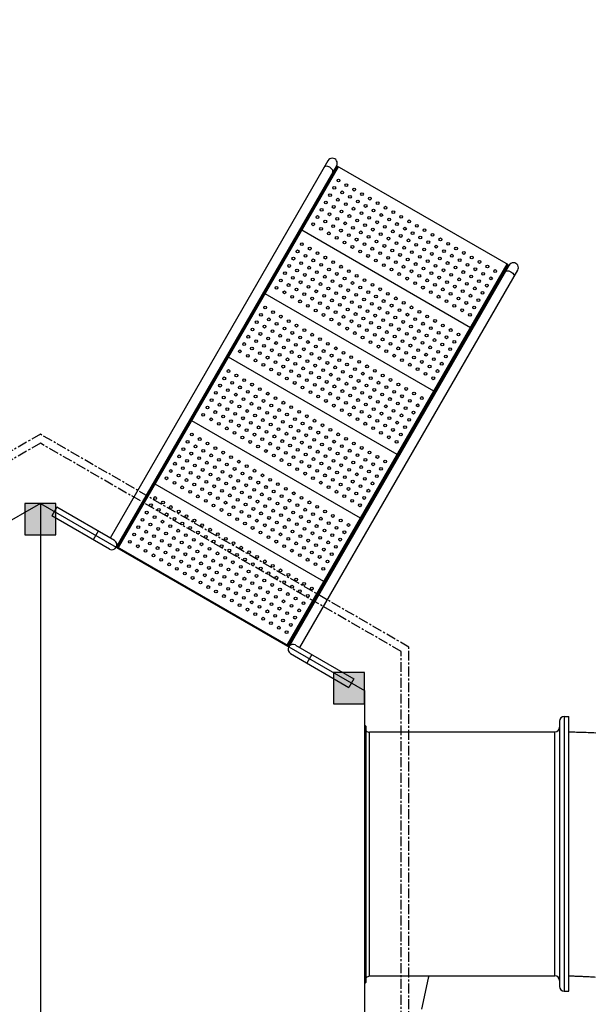
# Model space of a CAD drawing. Units: millimetres. Extents: x -1094 to 23750, y 50 to 16598.
# Drawn here: x 13874 to 15716, y 7119 to 10275 of the extents above; entities that cross this region are included whole.
import ezdxf

# ---------------------------------------------------------------- set-up
doc = ezdxf.new("R2010")
doc.units = ezdxf.units.MM
doc.linetypes.add('CENTER', pattern=[50.8, 31.75, -6.35, 6.35, -6.35])
doc.layers.add('02___PRT_ALL_AXES', color=7, linetype='Continuous')
doc.layers.add('DiKom', color=7, linetype='Continuous')
doc.dimstyles.new('Qitele', dxfattribs={"dimscale": 85, "dimtxt": 4, "dimasz": 5, "dimexe": 4, "dimexo": 0, "dimgap": 3, "dimtad": 1, "dimdec": 0, "dimrnd": 10, "dimzin": 1, "dimtxsty": 'Standard', "dimblk": 'OBLIQUE', "dimcen": 5, "dimdle": 4, "dimclrd": 256, "dimclre": 256, "dimclrt": 256, "dimadec": 0, "dimazin": 0, "dimtfac": 1, "dimtdec": 0, "dimtmove": 0, "dimatfit": 3, "dimldrblk": 'OBLIQUE', "dimfxl": 6, "dimfxlon": 1, "dimlwd": 40, "dimlwe": 30, "dimarcsym": 0})

# ---------------------------------------------------------------- blocks, each defined once
blk = doc.blocks.new('_Oblique')
at = {"color": 0, "linetype": 'ByBlock', "lineweight": -2}
blk.add_line((-0.5, -0.5), (0.5, 0.5), dxfattribs=at)
blk = doc.blocks.new('*D5')
at = {"layer": 'Defpoints', "color": 0, "transparency": 16777216}
for p in [(18703, 14922.2), (3924.5, 8121.1), (18703, 7519.4)]:
    blk.add_point(p, dxfattribs=at)
at = {"layer": 'DiKom', "lineweight": 30, "transparency": 16777216}
for p, q in [((3924.5, 14412.2), (3924.5, 15262.2)), ((18703, 14412.2), (18703, 15262.2))]:
    blk.add_line(p, q, dxfattribs=at)
at = {"layer": 'DiKom', "lineweight": 40, "transparency": 16777216}
blk.add_line((3584.5, 14922.2), (19043, 14922.2), dxfattribs=at)
at = {"layer": 'DiKom', "lineweight": 40, "transparency": 16777216, "xscale": 425, "yscale": 425, "zscale": 425, "rotation": 180}
blk.add_blockref('_Oblique', (3924.5, 14922.2), dxfattribs=at)
at = {"layer": 'DiKom', "lineweight": 40, "transparency": 16777216, "xscale": 425, "yscale": 425, "zscale": 425}
blk.add_blockref('_Oblique', (18703, 14922.2), dxfattribs=at)
at = {"layer": 'DiKom', "transparency": 16777216, "insert": (11351.7, 15368.2), "char_height": 365.5, "attachment_point": 5}
blk.add_mtext('14780', dxfattribs=at)
blk = doc.blocks.new('*D7')
at = {"layer": 'Defpoints', "color": 0, "transparency": 16777216}
for p in [(20840.7, 15695), (2433.1, 9077.9), (20840.7, 7838.7)]:
    blk.add_point(p, dxfattribs=at)
at = {"layer": 'DiKom', "lineweight": 30, "transparency": 16777216}
for p, q in [((2433.1, 15185), (2433.1, 16035)), ((20840.7, 15185), (20840.7, 16035))]:
    blk.add_line(p, q, dxfattribs=at)
at = {"layer": 'DiKom', "lineweight": 40, "transparency": 16777216}
blk.add_line((2093.1, 15695), (21180.7, 15695), dxfattribs=at)
at = {"layer": 'DiKom', "lineweight": 40, "transparency": 16777216, "xscale": 425, "yscale": 425, "zscale": 425, "rotation": 180}
blk.add_blockref('_Oblique', (2433.1, 15695), dxfattribs=at)
at = {"layer": 'DiKom', "lineweight": 40, "transparency": 16777216, "xscale": 425, "yscale": 425, "zscale": 425}
blk.add_blockref('_Oblique', (20840.7, 15695), dxfattribs=at)
at = {"layer": 'DiKom', "transparency": 16777216, "insert": (11324.5, 16140.9), "char_height": 365.5, "attachment_point": 5}
blk.add_mtext('18410', dxfattribs=at)

msp = doc.modelspace()

# ---------------------------------------------------------------- hatches: boundary and pattern name
for points in [[(13890.6, 8624.2), (13990.6, 8624.2), (13990.6, 8724.2), (13890.6, 8724.2)], [(14979.8, 8181.9), (14879.8, 8181.9), (14879.8, 8081.9), (14979.8, 8081.9)]]:
    msp.add_hatch(color=256).paths.add_polyline_path(points)

# ---------------------------------------------------------------- linework, layer by layer
at = {"color": 7, "linetype": 'Continuous'}
for p, q in [((14862.5, 9823), (14164.2, 8613.5)), ((14890.2, 9807), (14183.9, 8583.7)), ((14186.1, 8582.4), (14892.4, 9805.7)), ((14190.8, 8582.6), (14895.8, 9803.7)), ((14851.5, 9803.2), (14850.1, 9801.6)), ((14856.1, 9804.9), (14851.5, 9803.2)), ((14862.2, 9804.4), (14856.1, 9804.9)), ((14868.7, 9801.7), (14862.2, 9804.4)), ((14874.2, 9797.4), (14868.7, 9801.7)), ((14877.8, 9792.4), (14874.2, 9797.4)), ((14878.5, 9787.6), (14877.8, 9792.4)), ((14877.8, 9785.6), (14878.5, 9787.6)), ((15440.6, 9489.2), (14892.4, 9805.7)), ((15319.6, 9287.7), (14778.3, 9600.2)), ((14732.1, 8270.1), (15437.1, 9491.2)), ((14734.3, 8265.9), (15440.6, 9489.2)), ((15442.7, 9488), (14736.5, 8264.7)), ((14772.2, 8262.5), (15470.4, 9472)), ((15431.8, 9468.2), (15436.3, 9469.9)), ((15436.3, 9469.9), (15442.5, 9469.4)), ((15442.5, 9469.4), (15448.9, 9466.7)), ((15430.4, 9466.6), (15431.8, 9468.2)), ((15448.9, 9466.7), (15454.5, 9462.4)), ((15454.5, 9462.4), (15458, 9457.4)), ((15458, 9457.4), (15458.8, 9452.6)), ((15458.8, 9452.6), (15458.1, 9450.6)), ((15202.1, 9084.2), (14660.8, 9396.7)), ((15084.6, 8880.7), (14543.3, 9193.2)), ((14967.1, 8677.1), (14425.8, 8989.6)), ((14849.6, 8473.6), (14308.3, 8786.1)), ((13993.1, 8712.3), (13977.1, 8684.6)), ((14178.1, 8605.5), (13993.1, 8712.3)), ((14162.1, 8577.8), (13977.1, 8684.6)), ((14126.1, 8635.5), (14110.1, 8607.8)), ((14734.3, 8265.9), (14186.1, 8582.4)), ((14735.6, 8268.1), (14187.4, 8584.6)), ((14758.3, 8270.5), (14945.5, 8162.5)), ((14742.3, 8242.8), (14929.5, 8134.8)), ((14810.3, 8240.5), (14794.3, 8212.8)), ((14945.5, 8162.5), (14929.5, 8134.8)), ((15604.8, 8026.1), (15604.8, 7176.1)), ((15619.8, 8041.1), (15619.8, 7161.1)), ((15619.8, 8041.1), (15634.8, 8041.1)), ((14979.8, 8014.6), (14984.8, 8009.6)), ((14979.8, 8004.6), (14984.8, 8004.6)), ((14984.8, 7189.6), (14984.8, 8009.6)), ((14995.8, 7992.1), (15589.8, 7992.1)), ((14995.8, 7208.6), (14995.8, 7990.6)), ((15589.8, 7210.1), (15589.8, 7992.1)), ((14995.8, 7210.1), (15589.8, 7210.1)), ((15183.2, 7202.8), (15162.4, 7102.9)), ((15185.7, 7210.1), (15183.2, 7202.8)), ((14979.8, 7194.6), (14984.8, 7194.6)), ((14979.8, 7184.6), (14984.8, 7189.6)), ((15619.8, 7161.1), (15634.8, 7161.1))]:
    msp.add_line(p, q, dxfattribs=at)
at = {"color": 0, "linetype": 'CENTER'}
for p, q in [((13940.6, 8946.3), (12759, 8264.1)), ((15122.1, 8264.1), (13940.6, 8946.3)), ((13940.6, 8917.4), (12784, 8249.7)), ((15097.1, 8249.7), (13940.6, 8917.4)), ((15097.1, 6914.2), (15097.1, 8249.7)), ((15122.1, 6899.8), (15122.1, 8264.1))]:
    msp.add_line(p, q, dxfattribs=at)
for p, q in [((13940.6, 8724.2), (12901.4, 8124.2)), ((13890.6, 8724.2), (13890.6, 8624.2)), ((13990.6, 8724.2), (13890.6, 8724.2)), ((13940.6, 8724.2), (13940.6, 6439.7)), ((13940.6, 8724.2), (13940.6, 6439.7)), ((13940.6, 8724.2), (14979.8, 8124.2)), ((13990.6, 8624.2), (13990.6, 8724.2)), ((13890.6, 8624.2), (13990.6, 8624.2)), ((14979.8, 8181.9), (14879.8, 8181.9)), ((14879.8, 8181.9), (14879.8, 8081.9)), ((14979.8, 8081.9), (14979.8, 8181.9)), ((14979.8, 8124.2), (14979.8, 6981.9)), ((14879.8, 8081.9), (14979.8, 8081.9))]:
    msp.add_line(p, q)
at = {"color": 7}
for p, q in [((15634.8, 7992), (15640.9, 7991.9)), ((15640.9, 7991.9), (15647.1, 7991.8)), ((15647.1, 7991.8), (15653.2, 7991.7)), ((15653.2, 7991.7), (15659.3, 7991.6)), ((15659.3, 7991.6), (15665.4, 7991.4)), ((15665.4, 7991.4), (15671.5, 7991.3)), ((15671.5, 7991.3), (15677.7, 7991.1)), ((15677.7, 7991.1), (15683.8, 7990.9)), ((15683.8, 7990.9), (15689.9, 7990.7)), ((15689.9, 7990.7), (15696, 7990.5)), ((15696, 7990.5), (15702.1, 7990.2)), ((15702.1, 7990.2), (15708.2, 7990)), ((15708.2, 7990), (15714.4, 7989.7)), ((15714.4, 7989.7), (15720.5, 7989.4)), ((15634.8, 7209.9), (15638.7, 7209.8)), ((15638.7, 7209.8), (15642.5, 7209.8)), ((15642.5, 7209.8), (15646.3, 7209.7)), ((15646.3, 7209.7), (15650.2, 7209.6)), ((15650.2, 7209.6), (15654, 7209.5)), ((15654, 7209.5), (15657.8, 7209.3)), ((15657.8, 7209.3), (15661.7, 7209.2)), ((15661.7, 7209.2), (15665.5, 7209.1)), ((15665.5, 7209.1), (15669.3, 7208.9)), ((15669.3, 7208.9), (15673.2, 7208.8)), ((15673.2, 7208.8), (15677, 7208.6)), ((15677, 7208.6), (15680.8, 7208.4)), ((15680.8, 7208.4), (15684.7, 7208.2)), ((15684.7, 7208.2), (15688.5, 7208)), ((15688.5, 7208), (15692.3, 7207.8)), ((15692.3, 7207.8), (15696.1, 7207.6)), ((15696.1, 7207.6), (15700, 7207.4)), ((15700, 7207.4), (15703.8, 7207.1)), ((15703.8, 7207.1), (15707.6, 7206.9)), ((15707.6, 7206.9), (15711.5, 7206.6)), ((15711.5, 7206.6), (15715.3, 7206.4)), ((15715.3, 7206.4), (15719.1, 7206.1))]:
    msp.add_line(p, q, dxfattribs=at)
at = {"color": 7, "linetype": 'Continuous'}
for centre in [(14896.1, 9759.3), (14882.6, 9735.9), (14907.8, 9721.4), (14921.3, 9744.8), (14946.4, 9730.3), (14855.6, 9689.1), (14869.1, 9712.5), (14894.3, 9698), (14932.9, 9706.9), (14958, 9692.4), (14971.5, 9715.8), (14996.6, 9701.3), (15021.7, 9686.8), (14842.1, 9665.7), (14880.8, 9674.6), (14905.9, 9660.1), (14919.4, 9683.5), (14944.5, 9669), (14969.6, 9654.5), (14983.1, 9677.9), (15008.2, 9663.4), (15046.8, 9672.3), (15071.9, 9657.8), (14828.6, 9642.4), (14853.8, 9627.9), (14867.3, 9651.2), (14892.4, 9636.7), (14917.5, 9622.2), (14931, 9645.6), (14956.1, 9631.1), (14994.7, 9640), (15019.8, 9625.5), (15033.3, 9648.9), (15058.4, 9634.4), (15097.1, 9643.3), (15122.6, 9628.5), (14815.1, 9619), (14840.3, 9604.5), (14878.9, 9613.4), (14904, 9598.9), (14942.6, 9607.7), (14967.7, 9593.2), (14981.2, 9616.6), (15006.3, 9602.1), (15044.9, 9611), (15070.1, 9596.5), (15083.6, 9619.9), (15109.1, 9605.1), (15133.8, 9590.9), (15147.3, 9614.3), (15171.9, 9600), (14865.4, 9590), (14890.5, 9575.5), (14915.6, 9561), (14929.1, 9584.4), (14954.2, 9569.9), (14992.8, 9578.7), (15017.9, 9564.2), (15031.4, 9587.6), (15056.6, 9573.1), (15095.6, 9581.7), (15120.3, 9567.5), (15158.4, 9576.6), (15184, 9561.9), (15197.5, 9585.3), (15222.6, 9570.8), (14765.1, 9532.4), (14778.6, 9555.7), (14803.8, 9541.2), (14940.7, 9546.5), (14965.8, 9532), (14979.3, 9555.4), (15004.4, 9540.9), (15043.1, 9549.7), (15068.6, 9535), (15082.1, 9558.3), (15106.8, 9544.1), (15131.4, 9529.9), (15144.9, 9553.3), (15170.5, 9538.5), (15209.1, 9547.4), (15234.3, 9532.9), (15247.8, 9556.3), (15272.9, 9541.8), (15298, 9527.3), (14751.6, 9509), (14790.3, 9517.9), (14815.4, 9503.4), (14828.9, 9526.7), (14854, 9512.2), (14879.1, 9497.7), (14990.9, 9517.5), (15016.1, 9503), (15029.6, 9526.4), (15055.1, 9511.6), (15079.8, 9497.4), (15093.3, 9520.7), (15117.9, 9506.5), (15157, 9515.1), (15182.1, 9500.6), (15195.6, 9524), (15220.8, 9509.5), (15259.4, 9518.4), (15284.5, 9503.9), (15323.1, 9512.8), (15348.2, 9498.3), (14738.1, 9485.6), (14763.3, 9471.1), (14776.8, 9494.5), (14801.9, 9480), (14827, 9465.5), (14840.5, 9488.9), (14865.6, 9474.4), (14904.2, 9483.2), (14929.3, 9468.7), (15041.6, 9488.2), (15066.3, 9474), (15104.4, 9483.1), (15130, 9468.4), (15143.5, 9491.7), (15168.6, 9477.2), (15207.3, 9486.1), (15232.4, 9471.6), (15245.9, 9495), (15271, 9480.5), (15296.1, 9466), (15309.6, 9489.4), (15334.7, 9474.9), (15373.3, 9483.8), (15398.4, 9469.3), (14711.1, 9438.8), (14724.6, 9462.2), (14749.8, 9447.7), (14774.9, 9433.2), (14788.4, 9456.6), (14813.5, 9442.1), (14852.1, 9451), (14877.2, 9436.5), (14890.7, 9459.9), (14915.8, 9445.4), (14954.4, 9454.2), (14979.6, 9439.7), (15090.9, 9459.7), (15116.5, 9445), (15155.1, 9453.9), (15180.3, 9439.4), (15193.8, 9462.7), (15218.9, 9448.2), (15244, 9433.7), (15257.5, 9457.1), (15282.6, 9442.6), (15321.2, 9451.5), (15346.3, 9437), (15359.8, 9460.4), (15384.9, 9445.9), (14697.6, 9415.5), (14722.8, 9401), (14736.3, 9424.3), (14761.4, 9409.8), (14800, 9418.7), (14825.1, 9404.2), (14838.6, 9427.6), (14863.7, 9413.1), (14902.3, 9422), (14927.4, 9407.5), (14940.9, 9430.9), (14966.1, 9416.4), (14991.6, 9401.6), (15005.1, 9425), (15029.8, 9410.7), (15141.6, 9430.5), (15166.8, 9416), (15191.9, 9401.5), (15205.4, 9424.9), (15230.5, 9410.4), (15269.1, 9419.2), (15294.2, 9404.7), (15307.7, 9428.1), (15332.8, 9413.6), (15371.4, 9422.5), (14747.9, 9386.5), (14773, 9372), (14786.5, 9395.3), (14811.6, 9380.8), (14850.2, 9389.7), (14875.3, 9375.2), (14888.8, 9398.6), (14913.9, 9384.1), (14939.1, 9369.6), (14952.6, 9393), (14978.1, 9378.2), (15016.3, 9387.4), (15040.9, 9373.1), (15054.4, 9396.5), (15080, 9381.7), (15217, 9387), (15242.1, 9372.5), (15255.6, 9395.9), (15280.7, 9381.4), (15319.3, 9390.2), (15344.4, 9375.7), (15357.9, 9399.1), (14661.1, 9352.2), (14798.1, 9357.5), (14823.2, 9343), (14836.7, 9366.3), (14861.8, 9351.8), (14900.4, 9360.7), (14925.6, 9346.2), (14964.6, 9354.8), (14989.3, 9340.6), (15002.8, 9364), (15027.4, 9349.8), (15066.5, 9358.4), (15091.6, 9343.9), (15105.1, 9367.2), (15130.3, 9352.7), (15155.4, 9338.2), (15267.2, 9358), (15292.3, 9343.5), (15305.8, 9366.9), (15330.9, 9352.4), (14647.6, 9328.8), (14672.8, 9314.3), (14686.3, 9337.7), (14711.4, 9323.2), (14736.5, 9308.7), (14848.3, 9328.5), (14873.4, 9314), (14886.9, 9337.3), (14912.1, 9322.8), (14937.6, 9308.1), (14951.1, 9331.5), (14975.8, 9317.2), (15013.9, 9326.4), (15039.5, 9311.6), (15053, 9335), (15078.1, 9320.5), (15116.8, 9329.4), (15141.9, 9314.9), (15180.5, 9323.7), (15205.6, 9309.2), (15317.4, 9329), (14620.6, 9282.1), (14634.1, 9305.5), (14659.3, 9291), (14684.4, 9276.5), (14697.9, 9299.8), (14723, 9285.3), (14761.6, 9294.2), (14786.7, 9279.7), (14898.6, 9299.5), (14924.1, 9284.7), (14962.3, 9293.8), (14986.9, 9279.6), (15000.4, 9303), (15026, 9288.2), (15064.6, 9297.1), (15089.8, 9282.6), (15103.3, 9306), (15128.4, 9291.5), (15153.5, 9277), (15167, 9300.4), (15192.1, 9285.9), (15230.7, 9294.7), (15255.8, 9280.2), (14607.1, 9258.7), (14632.3, 9244.2), (14645.8, 9267.6), (14670.9, 9253.1), (14709.5, 9262), (14734.6, 9247.5), (14748.1, 9270.8), (14773.2, 9256.3), (14811.8, 9265.2), (14836.9, 9250.7), (14948.8, 9270.5), (14973.4, 9256.2), (15012.5, 9264.8), (15037.6, 9250.3), (15051.1, 9273.7), (15076.3, 9259.2), (15101.4, 9244.7), (15114.9, 9268.1), (15140, 9253.6), (15178.6, 9262.5), (15203.7, 9248), (15217.2, 9271.4), (15242.3, 9256.9), (15280.9, 9265.7), (14580.1, 9211.9), (14593.6, 9235.3), (14618.8, 9220.8), (14657.4, 9229.7), (14682.5, 9215.2), (14696, 9238.6), (14721.1, 9224.1), (14759.7, 9233), (14784.8, 9218.5), (14798.3, 9241.8), (14823.4, 9227.3), (14848.6, 9212.8), (14862.1, 9236.2), (14887.6, 9221.5), (14999, 9241.5), (15024.1, 9227), (15049.3, 9212.5), (15062.8, 9235.8), (15087.9, 9221.3), (15126.5, 9230.2), (15151.6, 9215.7), (15165.1, 9239.1), (15190.2, 9224.6), (15228.8, 9233.5), (15253.9, 9219), (15267.4, 9242.4), (14605.3, 9197.4), (14630.4, 9182.9), (14643.9, 9206.3), (14669, 9191.8), (14707.6, 9200.7), (14732.7, 9186.2), (14746.2, 9209.6), (14771.3, 9195.1), (14796.4, 9180.6), (14809.9, 9204), (14835.1, 9189.5), (14874.1, 9198.1), (14898.8, 9183.8), (14912.3, 9207.2), (14936.9, 9193), (15074.4, 9198), (15099.5, 9183.5), (15113, 9206.8), (15138.1, 9192.3), (15176.7, 9201.2), (15201.8, 9186.7), (15215.3, 9210.1), (15240.4, 9195.6), (14543.6, 9148.7), (14655.5, 9168.4), (14680.6, 9153.9), (14694.1, 9177.3), (14719.2, 9162.8), (14757.8, 9171.7), (14782.9, 9157.2), (14821.6, 9166.1), (14847.1, 9151.3), (14860.6, 9174.7), (14885.3, 9160.5), (14923.4, 9169.6), (14949, 9154.8), (14962.5, 9178.2), (14987.6, 9163.7), (15012.8, 9149.2), (15124.6, 9169), (15149.7, 9154.5), (15163.2, 9177.8), (15188.3, 9163.3), (15213.4, 9148.8), (15226.9, 9172.2), (14530.1, 9125.3), (14568.8, 9134.2), (14593.9, 9119.7), (14705.7, 9139.4), (14730.8, 9124.9), (14744.3, 9148.3), (14769.4, 9133.8), (14794.6, 9119.3), (14808.1, 9142.7), (14833.6, 9127.9), (14871.8, 9137.1), (14896.4, 9122.9), (14909.9, 9146.2), (14935.5, 9131.5), (14960.6, 9117), (14974.1, 9140.3), (14999.3, 9125.8), (15037.9, 9134.7), (15063, 9120.2), (15174.8, 9140), (15199.9, 9125.5), (14516.6, 9102), (14541.8, 9087.5), (14555.3, 9110.8), (14580.4, 9096.3), (14619, 9105.2), (14644.1, 9090.7), (14755.9, 9110.4), (14781.1, 9095.9), (14820.1, 9104.6), (14844.8, 9090.3), (14858.3, 9113.7), (14882.9, 9099.5), (14922, 9108.1), (14947.1, 9093.6), (14985.8, 9102.5), (15010.9, 9088), (15024.4, 9111.3), (15049.5, 9096.8), (15088.1, 9105.7), (15113.2, 9091.2), (14489.6, 9055.2), (14503.1, 9078.6), (14528.3, 9064.1), (14566.9, 9073), (14592, 9058.5), (14605.5, 9081.8), (14630.6, 9067.3), (14669.2, 9076.2), (14694.3, 9061.7), (14806.6, 9081.2), (14831.3, 9066.9), (14869.4, 9076.1), (14895, 9061.3), (14908.5, 9084.7), (14933.6, 9070.2), (14958.8, 9055.7), (14972.3, 9079.1), (14997.4, 9064.6), (15036, 9073.5), (15061.1, 9059), (15074.6, 9082.3), (15099.7, 9067.8), (15138.3, 9076.7), (15163.4, 9062.2), (14476.1, 9031.8), (14514.8, 9040.7), (14539.9, 9026.2), (14553.4, 9049.6), (14578.5, 9035.1), (14617.1, 9044), (14642.2, 9029.5), (14655.7, 9052.8), (14680.8, 9038.3), (14705.9, 9023.8), (14719.4, 9047.2), (14744.6, 9032.7), (14855.9, 9052.7), (14881.5, 9037.9), (14906.6, 9023.4), (14920.1, 9046.8), (14945.3, 9032.3), (14983.9, 9041.2), (15009, 9026.7), (15022.5, 9050.1), (15047.6, 9035.6), (15086.2, 9044.5), (15111.3, 9030), (15124.8, 9053.3), (15149.9, 9038.8), (14462.6, 9008.4), (14487.8, 8993.9), (14501.3, 9017.3), (14526.4, 9002.8), (14565, 9011.7), (14590.1, 8997.2), (14603.6, 9020.6), (14628.7, 9006.1), (14653.8, 8991.6), (14667.3, 9015), (14692.4, 9000.5), (14731.1, 9009.3), (14756.6, 8994.6), (14770.1, 9017.9), (14794.8, 9003.7), (14931.8, 9008.9), (14956.9, 8994.4), (14970.4, 9017.8), (14995.5, 9003.3), (15034.1, 9012.2), (15059.2, 8997.7), (15072.7, 9021.1), (15097.8, 9006.6), (15122.9, 8992.1), (15136.4, 9015.5), (14512.9, 8979.4), (14538, 8964.9), (14551.5, 8988.3), (14576.6, 8973.8), (14601.7, 8959.3), (14615.2, 8982.7), (14640.3, 8968.2), (14678.9, 8977.1), (14704.1, 8962.6), (14717.6, 8986), (14743.1, 8971.2), (14781.3, 8980.3), (14805.9, 8966.1), (14819.4, 8989.5), (14845, 8974.7), (14870.1, 8960.2), (14982, 8979.9), (15007.1, 8965.4), (15020.6, 8988.8), (15045.7, 8974.3), (15070.8, 8959.8), (15084.3, 8983.2), (15109.4, 8968.7), (14426.1, 8945.2), (14451.3, 8930.7), (14563.1, 8950.4), (14588.2, 8935.9), (14626.8, 8944.8), (14651.9, 8930.3), (14665.4, 8953.7), (14690.6, 8939.2), (14729.6, 8947.8), (14754.3, 8933.6), (14767.8, 8957), (14792.4, 8942.7), (14818, 8928), (14831.5, 8951.3), (14856.6, 8936.8), (14895.3, 8945.7), (14920.4, 8931.2), (15032.2, 8950.9), (15057.3, 8936.4), (15095.9, 8945.3), (14399.1, 8898.4), (14412.6, 8921.8), (14437.8, 8907.3), (14476.4, 8916.2), (14501.5, 8901.7), (14613.3, 8921.4), (14638.4, 8906.9), (14677.1, 8915.8), (14702.6, 8901), (14716.1, 8924.4), (14740.8, 8910.2), (14765.4, 8896), (14778.9, 8919.3), (14804.5, 8904.6), (14843.1, 8913.5), (14868.3, 8899), (14881.8, 8922.3), (14906.9, 8907.8), (14945.5, 8916.7), (14970.6, 8902.2), (15082.4, 8921.9), (14385.6, 8875.1), (14424.3, 8883.9), (14449.4, 8869.4), (14462.9, 8892.8), (14488, 8878.3), (14526.6, 8887.2), (14551.7, 8872.7), (14663.6, 8892.4), (14689.1, 8877.7), (14727.3, 8886.8), (14751.9, 8872.6), (14791, 8881.2), (14816.1, 8866.7), (14829.6, 8890.1), (14854.8, 8875.6), (14893.4, 8884.5), (14918.5, 8870), (14932, 8893.3), (14957.1, 8878.8), (14982.2, 8864.3), (14995.7, 8887.7), (15020.8, 8873.2), (14372.1, 8851.7), (14397.3, 8837.2), (14410.8, 8860.6), (14435.9, 8846.1), (14474.5, 8854.9), (14499.6, 8840.4), (14513.1, 8863.8), (14538.2, 8849.3), (14563.3, 8834.8), (14576.8, 8858.2), (14601.9, 8843.7), (14713.8, 8863.4), (14738.4, 8849.2), (14764, 8834.4), (14777.5, 8857.8), (14802.6, 8843.3), (14841.3, 8852.2), (14866.4, 8837.7), (14879.9, 8861.1), (14905, 8846.6), (14943.6, 8855.5), (14968.7, 8841), (15007.3, 8849.8), (15032.4, 8835.3), (15045.9, 8858.7), (14345.1, 8804.9), (14358.6, 8828.3), (14383.8, 8813.8), (14422.4, 8822.7), (14447.5, 8808.2), (14461, 8831.6), (14486.1, 8817.1), (14511.2, 8802.6), (14524.7, 8825.9), (14549.8, 8811.4), (14588.4, 8820.3), (14613.6, 8805.8), (14627.1, 8829.2), (14652.6, 8814.4), (14789.1, 8819.9), (14814.3, 8805.4), (14827.8, 8828.8), (14852.9, 8814.3), (14891.5, 8823.2), (14916.6, 8808.7), (14930.1, 8832.1), (14955.2, 8817.6), (14980.3, 8803.1), (14993.8, 8826.5), (15018.9, 8812), (14370.3, 8790.4), (14395.4, 8775.9), (14408.9, 8799.3), (14434, 8784.8), (14459.1, 8770.3), (14472.6, 8793.7), (14497.7, 8779.2), (14536.3, 8788.1), (14561.4, 8773.6), (14574.9, 8796.9), (14600.1, 8782.4), (14639.1, 8791.1), (14663.8, 8776.8), (14677.3, 8800.2), (14701.9, 8786), (14727.5, 8771.2), (14839.4, 8790.9), (14864.5, 8776.4), (14878, 8799.8), (14903.1, 8785.3), (14928.2, 8770.8), (14941.7, 8794.2), (14966.8, 8779.7), (15005.4, 8788.6), (14308.6, 8741.7), (14420.5, 8761.4), (14445.6, 8746.9), (14484.2, 8755.8), (14509.3, 8741.3), (14522.8, 8764.7), (14547.9, 8750.2), (14586.6, 8759.1), (14612.1, 8744.3), (14625.6, 8767.7), (14650.3, 8753.4), (14674.9, 8739.2), (14688.4, 8762.6), (14714, 8747.8), (14752.6, 8756.7), (14777.8, 8742.2), (14889.6, 8761.9), (14914.7, 8747.4), (14953.3, 8756.3), (14978.4, 8741.8), (14991.9, 8765.2), (14295.1, 8718.3), (14333.8, 8727.2), (14358.9, 8712.7), (14470.7, 8732.4), (14495.8, 8717.9), (14534.4, 8726.8), (14559.6, 8712.3), (14573.1, 8735.7), (14598.6, 8720.9), (14623.3, 8706.7), (14636.8, 8730.1), (14661.4, 8715.8), (14700.5, 8724.4), (14725.6, 8709.9), (14739.1, 8733.3), (14764.3, 8718.8), (14802.9, 8727.7), (14828, 8713.2), (14939.8, 8732.9), (14964.9, 8718.4), (14281.6, 8694.9), (14306.8, 8680.4), (14320.3, 8703.8), (14345.4, 8689.3), (14384, 8698.2), (14409.1, 8683.7), (14520.9, 8703.4), (14546.1, 8688.9), (14585.1, 8697.5), (14609.8, 8683.3), (14647.9, 8692.4), (14673.5, 8677.7), (14687, 8701.1), (14712.1, 8686.6), (14750.8, 8695.4), (14775.9, 8680.9), (14789.4, 8704.3), (14814.5, 8689.8), (14839.6, 8675.3), (14853.1, 8698.7), (14878.2, 8684.2), (14254.6, 8648.2), (14268.1, 8671.5), (14293.3, 8657), (14331.9, 8665.9), (14357, 8651.4), (14370.5, 8674.8), (14395.6, 8660.3), (14420.7, 8645.8), (14434.2, 8669.2), (14459.3, 8654.7), (14571.6, 8674.1), (14596.3, 8659.9), (14620.9, 8645.7), (14634.4, 8669.1), (14660, 8654.3), (14698.6, 8663.2), (14723.8, 8648.7), (14737.3, 8672.1), (14762.4, 8657.6), (14801, 8666.4), (14826.1, 8651.9), (14864.7, 8660.8), (14889.8, 8646.3), (14903.3, 8669.7), (14928.4, 8655.2), (14241.1, 8624.8), (14279.8, 8633.7), (14304.9, 8619.2), (14318.4, 8642.5), (14343.5, 8628), (14368.6, 8613.5), (14382.1, 8636.9), (14407.2, 8622.4), (14445.8, 8631.3), (14470.9, 8616.8), (14484.4, 8640.2), (14509.6, 8625.7), (14646.5, 8630.9), (14671.6, 8616.4), (14685.1, 8639.8), (14710.3, 8625.3), (14748.9, 8634.2), (14774, 8619.7), (14787.5, 8643.1), (14812.6, 8628.6), (14837.7, 8614.1), (14851.2, 8637.4), (14876.3, 8622.9), (14914.9, 8631.8), (14227.6, 8601.4), (14252.8, 8586.9), (14266.3, 8610.3), (14291.4, 8595.8), (14316.5, 8581.3), (14330, 8604.7), (14355.1, 8590.2), (14393.7, 8599), (14418.8, 8584.5), (14432.3, 8607.9), (14457.4, 8593.4), (14496.1, 8602.3), (14521.6, 8587.5), (14535.1, 8610.9), (14559.8, 8596.7), (14584.4, 8582.5), (14696.8, 8601.9), (14721.9, 8587.4), (14735.4, 8610.8), (14760.5, 8596.3), (14785.6, 8581.8), (14799.1, 8605.2), (14824.2, 8590.7), (14862.8, 8599.6), (14887.9, 8585.1), (14901.4, 8608.4), (14277.9, 8572.4), (14303, 8557.9), (14341.6, 8566.8), (14366.7, 8552.3), (14380.2, 8575.7), (14405.3, 8561.2), (14443.9, 8570), (14469.1, 8555.5), (14482.6, 8578.9), (14508.1, 8564.2), (14532.8, 8549.9), (14546.3, 8573.3), (14570.9, 8559.1), (14610, 8567.7), (14635.1, 8553.2), (14747, 8572.9), (14772.1, 8558.4), (14810.7, 8567.3), (14835.8, 8552.8), (14849.3, 8576.2), (14874.4, 8561.7), (14328.1, 8543.4), (14353.2, 8528.9), (14391.8, 8537.8), (14416.9, 8523.3), (14430.4, 8546.7), (14455.6, 8532.2), (14481.1, 8517.4), (14494.6, 8540.8), (14519.3, 8526.5), (14557.4, 8535.7), (14583, 8520.9), (14596.5, 8544.3), (14621.6, 8529.8), (14660.3, 8538.7), (14685.4, 8524.2), (14797.2, 8543.9), (14822.3, 8529.4), (14860.9, 8538.3), (14378.3, 8514.4), (14403.4, 8499.9), (14442.1, 8508.8), (14467.6, 8494), (14505.8, 8503.2), (14530.4, 8488.9), (14543.9, 8512.3), (14569.5, 8497.5), (14608.1, 8506.4), (14633.3, 8491.9), (14646.8, 8515.3), (14671.9, 8500.8), (14697, 8486.3), (14710.5, 8509.7), (14735.6, 8495.2), (14847.4, 8514.9), (14428.6, 8485.4), (14454.1, 8470.6), (14478.8, 8456.4), (14492.3, 8479.8), (14516.9, 8465.5), (14556, 8474.2), (14581.1, 8459.7), (14594.6, 8483), (14619.8, 8468.5), (14644.9, 8454), (14658.4, 8477.4), (14683.5, 8462.9), (14722.1, 8471.8), (14747.2, 8457.3), (14760.7, 8480.7), (14785.8, 8466.2), (14503.4, 8442.2), (14529, 8427.4), (14542.5, 8450.8), (14567.6, 8436.3), (14606.3, 8445.2), (14631.4, 8430.7), (14670, 8439.5), (14695.1, 8425), (14708.6, 8448.4), (14733.7, 8433.9), (14772.3, 8442.8), (14797.4, 8428.3), (14810.9, 8451.7), (14554.1, 8412.9), (14579.3, 8398.4), (14592.8, 8421.8), (14617.9, 8407.3), (14643, 8392.8), (14656.5, 8416.2), (14681.6, 8401.7), (14720.2, 8410.5), (14745.3, 8396), (14758.8, 8419.4), (14783.9, 8404.9), (14604.4, 8383.9), (14629.5, 8369.4), (14668.1, 8378.3), (14693.2, 8363.8), (14706.7, 8387.2), (14731.8, 8372.7), (14770.4, 8381.5), (14654.6, 8354.9), (14679.7, 8340.4), (14718.3, 8349.3), (14743.4, 8334.8), (14756.9, 8358.2), (14704.8, 8325.9), (14729.9, 8311.4)]:
    msp.add_circle(centre, 4.5, dxfattribs=at)
for centre, radius, start, end in [((14876.3, 9815), 16, 330, 150), ((15456.6, 9480), 16, 330, 150), ((14170.1, 8591.7), 16, 240, 60), ((14750.3, 8256.7), 16, 60, 240), ((15619.8, 8026.1), 15, 90, 180), ((14995.8, 8005.6), 15, 222.1578, 270), ((15589.8, 8007.1), 15, 270, 0), ((14995.8, 7193.6), 15, 90, 137.8422), ((15589.8, 7195.1), 15, 0, 90), ((15619.8, 7176.1), 15, 180, 270)]:
    msp.add_arc(centre, radius, start, end, dxfattribs=at)
at = {"layer": '02___PRT_ALL_AXES', "color": 7, "linetype": 'Continuous'}
for p, q in [((14979.8, 8064.6), (14979.8, 7134.6)), ((14979.8, 8029.6), (14980.8, 8029.6)), ((14980.8, 8013.6), (14980.8, 8029.6)), ((15619.8, 8041.1), (15634.8, 8041.1)), ((15634.8, 7161.1), (15634.8, 8041.1)), ((14995.8, 7992.1), (15589.8, 7992.1)), ((14995.8, 7210.1), (15589.8, 7210.1)), ((14979.8, 7169.6), (14980.8, 7169.6)), ((14980.8, 7169.6), (14980.8, 7185.6)), ((15619.8, 7161.1), (15634.8, 7161.1))]:
    msp.add_line(p, q, dxfattribs=at)

# ---------------------------------------------------------------- dimensions: what is measured, and where the dimension line sits
at = {"layer": 'DiKom'}
for base, p1, p2, picture, middle in [((20840.7, 15695), (2433.1, 9077.9), (20840.7, 7838.7), '*D7', (11324.5, 15695)), ((18703.0169, 14922.2479), (3924.4657, 8121.1021), (18703.0169, 7519.4078), '*D5', (11351.6656, 14922.2479))]:
    dim = msp.add_linear_dim(base=base, p1=p1, p2=p2, dimstyle='Qitele', override={"dimtxt": 4.3}, dxfattribs=at)
    dim.commit()
    dim.dimension.update_dxf_attribs({"geometry": picture, "text_midpoint": middle, "dimtype": 160})

doc.saveas('drawing.dxf')
